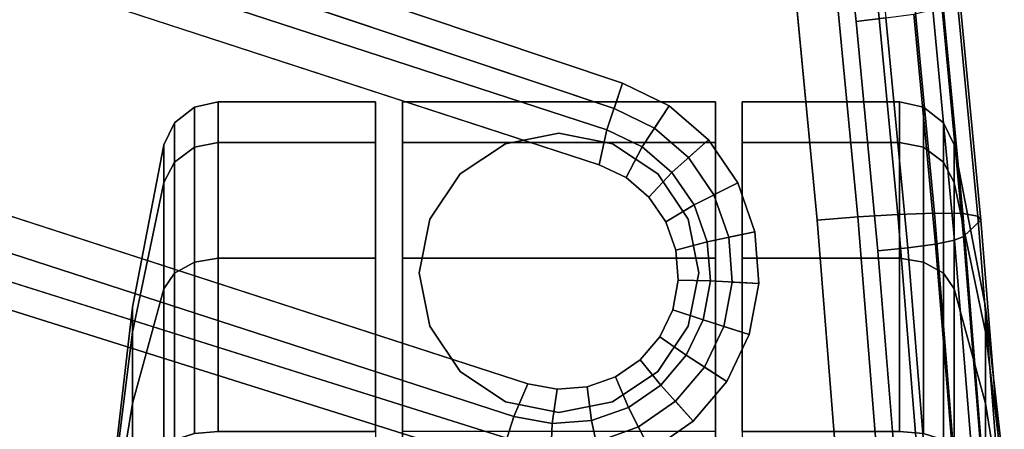
# Model space of a CAD drawing. Units: inches. Extents: x -13.7 to 13.7, y -15.4 to 11.3.
# Drawn here: x 11.5 to 13.7, y -4.5 to -3.6 of the extents above; entities that cross this region are included whole.
import ezdxf

# ---------------------------------------------------------------- set-up
doc = ezdxf.new("R2010")
doc.units = ezdxf.units.IN
doc.header["$MEASUREMENT"] = 0
for name, color, linetype in [('Knoll Seating Chair Arm Pad', 5, 'Continuous'), ('Knoll Seating Chair Base', 32, 'Continuous'), ('Knoll Seating Chair Caster', 6, 'Continuous')]:
    doc.layers.add(name, color=color, linetype=linetype)

msp = doc.modelspace()

# ---------------------------------------------------------------- linework, layer by layer
at = {"layer": 'Knoll Seating Chair Arm Pad', "invisible_edges": 10}
for points in [[(10.5229, -3.4178, 29.4423), (10.6278, -3.9239, 29.5011), (13.2591, -3.5036, 29.5525), (13.2035, -2.9897, 29.4946)], [(13.3401, -3.0626, 28.726), (13.3955, -3.5742, 28.7836), (10.5495, -4.0287, 28.7281), (10.445, -3.5249, 28.6695)], [(10.6278, -3.9239, 29.5011), (10.7396, -4.4288, 29.5575), (13.3081, -4.0186, 29.6077), (13.2591, -3.5036, 29.5525)], [(10.6608, -4.5315, 28.7843), (10.5495, -4.0287, 28.7281), (13.3955, -3.5742, 28.7836), (13.4442, -4.087, 28.8386)], [(10.7396, -4.4288, 29.5575), (10.8587, -4.9322, 29.6116), (13.3496, -4.5344, 29.6602), (13.3081, -4.0186, 29.6077)], [(13.4442, -4.087, 28.8386), (13.4863, -4.6089, 28.8918), (10.7814, -5.0409, 28.839), (10.6608, -4.5315, 28.7843)]]:
    msp.add_3dface(points, dxfattribs=at)
at = {"layer": 'Knoll Seating Chair Arm Pad'}
for points in [[(13.3401, -3.0626, 28.726), (13.4066, -3.0541, 28.7326), (13.4621, -3.5667, 28.7903), (13.3955, -3.5742, 28.7836)], [(13.3503, -3.4953, 29.5441), (13.2591, -3.5036, 29.5525), (13.3081, -4.0186, 29.6077), (13.3993, -4.0114, 29.5994)], [(13.4393, -3.4886, 29.5228), (13.3503, -3.4953, 29.5441), (13.3993, -4.0114, 29.5994), (13.4885, -4.0058, 29.5783)], [(13.5212, -3.4847, 29.482), (13.4393, -3.4886, 29.5228), (13.4885, -4.0058, 29.5783), (13.5705, -4.0029, 29.5375)], [(13.5845, -3.4856, 29.4162), (13.5212, -3.4847, 29.482), (13.5705, -4.0029, 29.5375), (13.6338, -4.0042, 29.4717)], [(13.618, -3.4915, 29.3313), (13.5845, -3.4856, 29.4162), (13.6338, -4.0042, 29.4717), (13.6673, -4.0101, 29.3869)], [(13.5867, -3.539, 28.9275), (13.625, -3.5007, 29.2404), (13.6742, -4.019, 29.296), (13.6358, -4.0551, 28.9828)], [(13.625, -3.5007, 29.2404), (13.618, -3.4915, 29.3313), (13.6673, -4.0101, 29.3869), (13.6742, -4.019, 29.296)], [(13.5666, -3.548, 28.864), (13.5867, -3.539, 28.9275), (13.6358, -4.0551, 28.9828), (13.6155, -4.0635, 28.9193)], [(13.3955, -3.5742, 28.7836), (13.4621, -3.5667, 28.7903), (13.5109, -4.0804, 28.8453), (13.4442, -4.087, 28.8386)], [(13.4621, -3.5667, 28.7903), (13.5243, -3.5579, 28.8134), (13.5732, -4.0725, 28.8686), (13.5109, -4.0804, 28.8453)], [(13.5243, -3.5579, 28.8134), (13.5666, -3.548, 28.864), (13.6155, -4.0635, 28.9193), (13.5732, -4.0725, 28.8686)], [(13.4885, -4.0058, 29.5783), (13.3993, -4.0114, 29.5994), (13.4413, -4.5324, 29.6525), (13.5309, -4.5318, 29.6319)], [(13.5705, -4.0029, 29.5375), (13.4885, -4.0058, 29.5783), (13.5309, -4.5318, 29.6319), (13.6132, -4.5335, 29.5916)], [(13.6338, -4.0042, 29.4717), (13.5705, -4.0029, 29.5375), (13.6132, -4.5335, 29.5916), (13.6768, -4.5382, 29.5261)], [(13.6673, -4.0101, 29.3869), (13.6338, -4.0042, 29.4717), (13.6768, -4.5382, 29.5261), (13.7104, -4.5459, 29.4415)], [(13.3993, -4.0114, 29.5994), (13.3081, -4.0186, 29.6077), (13.3496, -4.5344, 29.6602), (13.4413, -4.5324, 29.6525)], [(13.6358, -4.0551, 28.9828), (13.6742, -4.019, 29.296), (13.7174, -4.555, 29.3506), (13.6787, -4.5882, 29.0371)], [(13.6742, -4.019, 29.296), (13.6673, -4.0101, 29.3869), (13.7104, -4.5459, 29.4415), (13.7174, -4.555, 29.3506)], [(13.5109, -4.0804, 28.8453), (13.5732, -4.0725, 28.8686), (13.6159, -4.6018, 28.9225), (13.5533, -4.6061, 28.8989)], [(13.5732, -4.0725, 28.8686), (13.6155, -4.0635, 28.9193), (13.6584, -4.5953, 28.9734), (13.6159, -4.6018, 28.9225)], [(13.6155, -4.0635, 28.9193), (13.6358, -4.0551, 28.9828), (13.6787, -4.5882, 29.0371), (13.6584, -4.5953, 28.9734)], [(13.4442, -4.087, 28.8386), (13.5109, -4.0804, 28.8453), (13.5533, -4.6061, 28.8989), (13.4863, -4.6089, 28.8918)]]:
    msp.add_3dface(points, dxfattribs=at)
at = {"layer": 'Knoll Seating Chair Base'}
for points in [[(12.8379, -3.8169, 3.9467), (12.873, -3.7121, 2.6113), (1.8988, -0.0359, 2.6113), (1.8324, -0.2343, 5.1382)], [(1.8798, -0.0926, 2.5463), (1.8988, -0.0359, 2.6113), (12.873, -3.7121, 2.6113), (12.854, -3.7688, 2.5463)], [(1.8324, -0.2343, 5.1382), (1.8151, -0.3113, 5.2112), (12.8204, -3.8949, 4.0197), (12.8379, -3.8169, 3.9467)], [(12.6296, -4.458, 3.9467), (12.6613, -4.3846, 4.0197), (1.6514, -0.8151, 5.2112), (1.6201, -0.8875, 5.1382)], [(12.5964, -4.5634, 2.6113), (12.6296, -4.458, 3.9467), (1.6201, -0.8875, 5.1382), (1.5573, -1.087, 2.6113)], [(1.5573, -1.087, 2.6113), (1.5753, -1.03, 2.5463), (12.6143, -4.5064, 2.5463), (12.5964, -4.5634, 2.6113)], [(12.9774, -3.7629, 2.6113), (12.873, -3.7121, 2.6113), (12.8379, -3.8169, 3.9467), (12.917, -3.8548, 3.9399)], [(12.854, -3.7688, 2.5463), (12.873, -3.7121, 2.6113), (12.9774, -3.7629, 2.6113), (12.9445, -3.8128, 2.5463)], [(12.917, -3.8548, 3.9399), (12.9836, -3.9119, 3.9336), (13.0653, -3.839, 2.6113), (12.9774, -3.7629, 2.6113)], [(13.0206, -3.8787, 2.5463), (12.9445, -3.8128, 2.5463), (12.9774, -3.7629, 2.6113), (13.0653, -3.839, 2.6113)], [(12.8379, -3.8169, 3.9467), (12.8204, -3.8949, 4.0197), (12.8809, -3.9237, 4.0129), (12.917, -3.8548, 3.9399)], [(13.1306, -3.9351, 2.6113), (13.0653, -3.839, 2.6113), (12.9836, -3.9119, 3.9336), (13.0333, -3.9843, 3.9281)], [(13.0772, -3.962, 2.5463), (13.0206, -3.8787, 2.5463), (13.0653, -3.839, 2.6113), (13.1306, -3.9351, 2.6113)], [(12.9836, -3.9119, 3.9336), (12.917, -3.8548, 3.9399), (12.8809, -3.9237, 4.0129), (12.9318, -3.9673, 4.0065)], [(12.9318, -3.9673, 4.0065), (12.9699, -4.0226, 4.0011), (13.0333, -3.9843, 3.9281), (12.9836, -3.9119, 3.9336)], [(13.0333, -3.9843, 3.9281), (13.0626, -4.0672, 3.924), (13.1689, -4.0448, 2.6113), (13.1306, -3.9351, 2.6113)], [(13.1104, -4.057, 2.5463), (13.0772, -3.962, 2.5463), (13.1306, -3.9351, 2.6113), (13.1689, -4.0448, 2.6113)], [(13.0626, -4.0672, 3.924), (13.0333, -3.9843, 3.9281), (12.9699, -4.0226, 4.0011), (12.9924, -4.0859, 3.9969)], [(13.1778, -4.1606, 2.6113), (13.1689, -4.0448, 2.6113), (13.0626, -4.0672, 3.924), (13.0695, -4.1548, 3.9214)], [(13.1689, -4.0448, 2.6113), (13.1778, -4.1606, 2.6113), (13.1181, -4.1574, 2.5463), (13.1104, -4.057, 2.5463)], [(12.9924, -4.0859, 3.9969), (12.9977, -4.153, 3.9943), (13.0695, -4.1548, 3.9214), (13.0626, -4.0672, 3.924)], [(13.0534, -4.2413, 3.9205), (13.0695, -4.1548, 3.9214), (12.9977, -4.153, 3.9943), (12.9854, -4.2192, 3.9934)], [(13.0695, -4.1548, 3.9214), (13.0534, -4.2413, 3.9205), (13.1565, -4.2748, 2.6113), (13.1778, -4.1606, 2.6113)], [(13.0997, -4.2563, 2.5463), (13.1181, -4.1574, 2.5463), (13.1778, -4.1606, 2.6113), (13.1565, -4.2748, 2.6113)], [(13.0156, -4.3207, 3.9214), (13.0534, -4.2413, 3.9205), (12.9854, -4.2192, 3.9934), (12.9564, -4.28, 3.9943)], [(13.1066, -4.3797, 2.6113), (13.1565, -4.2748, 2.6113), (13.0534, -4.2413, 3.9205), (13.0156, -4.3207, 3.9214)], [(13.0997, -4.2563, 2.5463), (13.1565, -4.2748, 2.6113), (13.1066, -4.3797, 2.6113), (13.0564, -4.3472, 2.5463)], [(12.9585, -4.3876, 3.924), (13.0156, -4.3207, 3.9214), (12.9564, -4.28, 3.9943), (12.9127, -4.3311, 3.9969)], [(12.8861, -4.4374, 3.9281), (12.9585, -4.3876, 3.924), (12.9127, -4.3311, 3.9969), (12.8573, -4.3692, 4.0011)], [(13.0156, -4.3207, 3.9214), (12.9585, -4.3876, 3.924), (13.0313, -4.4682, 2.6113), (13.1066, -4.3797, 2.6113)], [(12.9912, -4.4239, 2.5463), (13.0564, -4.3472, 2.5463), (13.1066, -4.3797, 2.6113), (13.0313, -4.4682, 2.6113)], [(12.8033, -4.4668, 3.9336), (12.8861, -4.4374, 3.9281), (12.8573, -4.3692, 4.0011), (12.794, -4.3915, 4.0065)], [(12.6296, -4.458, 3.9467), (12.7159, -4.4738, 3.9399), (12.7271, -4.3968, 4.0129), (12.6613, -4.3846, 4.0197)], [(12.7159, -4.4738, 3.9399), (12.8033, -4.4668, 3.9336), (12.794, -4.3915, 4.0065), (12.7271, -4.3968, 4.0129)], [(12.9358, -4.5344, 2.6113), (13.0313, -4.4682, 2.6113), (12.9585, -4.3876, 3.924), (12.8861, -4.4374, 3.9281)], [(12.9085, -4.4812, 2.5463), (12.9912, -4.4239, 2.5463), (13.0313, -4.4682, 2.6113), (12.9358, -4.5344, 2.6113)], [(12.8861, -4.4374, 3.9281), (12.8033, -4.4668, 3.9336), (12.8265, -4.5738, 2.6113), (12.9358, -4.5344, 2.6113)], [(12.7159, -4.4738, 3.9399), (12.6296, -4.458, 3.9467), (12.5964, -4.5634, 2.6113), (12.7108, -4.5837, 2.6113)], [(12.7108, -4.5837, 2.6113), (12.8265, -4.5738, 2.6113), (12.8033, -4.4668, 3.9336), (12.7159, -4.4738, 3.9399)], [(12.8137, -4.5154, 2.5463), (12.9085, -4.4812, 2.5463), (12.9358, -4.5344, 2.6113), (12.8265, -4.5738, 2.6113)]]:
    msp.add_3dface(points, dxfattribs=at)
for points, invisible_edges in [([(12.854, -3.7688, 2.5463), (12.6143, -4.5064, 2.5463), (1.5753, -1.03, 2.5463), (1.8798, -0.0926, 2.5463)], 5), ([(12.6613, -4.3846, 4.0197), (12.8204, -3.8949, 4.0197), (1.8151, -0.3113, 5.2112), (1.6514, -0.8151, 5.2112)], 5), ([(12.7134, -4.5239, 2.5463), (12.6143, -4.5064, 2.5463), (12.854, -3.7688, 2.5463), (12.9445, -3.8128, 2.5463)], 10), ([(12.8137, -4.5154, 2.5463), (12.7134, -4.5239, 2.5463), (12.9445, -3.8128, 2.5463), (13.0206, -3.8787, 2.5463)], 10), ([(12.6613, -4.3846, 4.0197), (12.7271, -4.3968, 4.0129), (12.8809, -3.9237, 4.0129), (12.8204, -3.8949, 4.0197)], 10), ([(12.9085, -4.4812, 2.5463), (12.8137, -4.5154, 2.5463), (13.0206, -3.8787, 2.5463), (13.0772, -3.962, 2.5463)], 10), ([(12.9318, -3.9673, 4.0065), (12.8809, -3.9237, 4.0129), (12.7271, -4.3968, 4.0129), (12.794, -4.3915, 4.0065)], 10), ([(13.0772, -3.962, 2.5463), (13.1104, -4.057, 2.5463), (12.9912, -4.4239, 2.5463), (12.9085, -4.4812, 2.5463)], 10), ([(12.794, -4.3915, 4.0065), (12.8573, -4.3692, 4.0011), (12.9699, -4.0226, 4.0011), (12.9318, -3.9673, 4.0065)], 10), ([(12.9924, -4.0859, 3.9969), (12.9699, -4.0226, 4.0011), (12.8573, -4.3692, 4.0011), (12.9127, -4.3311, 3.9969)], 10), ([(13.0564, -4.3472, 2.5463), (12.9912, -4.4239, 2.5463), (13.1104, -4.057, 2.5463), (13.1181, -4.1574, 2.5463)], 10), ([(12.9127, -4.3311, 3.9969), (12.9564, -4.28, 3.9943), (12.9977, -4.153, 3.9943), (12.9924, -4.0859, 3.9969)], 10), ([(12.9564, -4.28, 3.9943), (12.9854, -4.2192, 3.9934), (12.9977, -4.153, 3.9943), (12.9564, -4.28, 3.9943)], 4), ([(13.0997, -4.2563, 2.5463), (13.0564, -4.3472, 2.5463), (13.1181, -4.1574, 2.5463), (13.0997, -4.2563, 2.5463)], 2)]:
    msp.add_3dface(points, dxfattribs=dict(at, invisible_edges=invisible_edges))
at = {"layer": 'Knoll Seating Chair Caster'}
for points in [[(11.9158, -3.8559, 0.7422), (11.9158, -3.7659, 1.195), (11.969, -3.754, 1.195), (11.969, -3.845, 0.7377)], [(11.9158, -3.7659, 1.195), (11.9158, -3.8559, 1.6478), (11.969, -3.845, 1.6523), (11.969, -3.754, 1.195)], [(11.969, -3.845, 0.7377), (11.969, -3.754, 1.195), (12.3208, -3.754, 1.195), (12.3208, -3.845, 0.7377)], [(11.969, -3.754, 1.195), (11.969, -3.845, 1.6523), (12.3208, -3.845, 1.6523), (12.3208, -3.754, 1.195)], [(12.3808, -3.754, 1.195), (13.0808, -3.754, 1.195), (13.0808, -3.845, 1.6523), (12.3808, -3.845, 1.6523)], [(12.3808, -3.845, 0.7377), (13.0808, -3.845, 0.7377), (13.0808, -3.754, 1.195), (12.3808, -3.754, 1.195)], [(13.4927, -3.845, 1.6523), (13.4927, -3.754, 1.195), (13.1408, -3.754, 1.195), (13.1408, -3.845, 1.6523)], [(13.4927, -3.754, 1.195), (13.4927, -3.845, 0.7377), (13.1408, -3.845, 0.7377), (13.1408, -3.754, 1.195)], [(13.5459, -3.8559, 1.6478), (13.5459, -3.7659, 1.195), (13.4927, -3.754, 1.195), (13.4927, -3.845, 1.6523)], [(13.5459, -3.7659, 1.195), (13.5459, -3.8559, 0.7422), (13.4927, -3.845, 0.7377), (13.4927, -3.754, 1.195)], [(11.8709, -3.8889, 0.7559), (11.8709, -3.8015, 1.195), (11.9158, -3.7659, 1.195), (11.9158, -3.8559, 0.7422)], [(11.8709, -3.8015, 1.195), (11.8709, -3.8889, 1.6341), (11.9158, -3.8559, 1.6478), (11.9158, -3.7659, 1.195)], [(13.5908, -3.8889, 1.6341), (13.5908, -3.8015, 1.195), (13.5459, -3.7659, 1.195), (13.5459, -3.8559, 1.6478)], [(13.5908, -3.8015, 1.195), (13.5908, -3.8889, 0.7559), (13.5459, -3.8559, 0.7422), (13.5459, -3.7659, 1.195)], [(11.8472, -3.9342, 0.7747), (11.8472, -3.8506, 1.195), (11.8709, -3.8015, 1.195), (11.8709, -3.8889, 0.7559)], [(11.8472, -3.8506, 1.195), (11.8472, -3.9342, 1.6153), (11.8709, -3.8889, 1.6341), (11.8709, -3.8015, 1.195)], [(13.6144, -3.9342, 1.6153), (13.6144, -3.8506, 1.195), (13.5908, -3.8015, 1.195), (13.5908, -3.8889, 1.6341)], [(13.6144, -3.8506, 1.195), (13.6144, -3.9342, 0.7747), (13.5908, -3.8889, 0.7559), (13.5908, -3.8015, 1.195)], [(12.7308, -3.824, 1.5471), (12.7308, -3.824, 2.6315), (12.6112, -3.8478, 2.6315), (12.6112, -3.8478, 1.6567)], [(12.8504, -3.8478, 1.6567), (12.8504, -3.8478, 2.6315), (12.7308, -3.824, 2.6315), (12.7308, -3.824, 1.5471)], [(11.7772, -4.269, 0.9133), (11.7772, -4.213, 1.195), (11.8472, -3.8506, 1.195), (11.8472, -3.9342, 0.7747)], [(11.7772, -4.213, 1.195), (11.7772, -4.269, 1.4767), (11.8472, -3.9342, 1.6153), (11.8472, -3.8506, 1.195)], [(11.9158, -4.1124, 0.3584), (11.9158, -3.8559, 0.7422), (11.969, -3.845, 0.7377), (11.969, -4.104, 0.35)], [(11.9158, -3.8559, 1.6478), (11.9158, -4.1124, 2.0316), (11.969, -4.104, 2.04), (11.969, -3.845, 1.6523)], [(11.969, -4.104, 0.35), (11.969, -3.845, 0.7377), (12.3208, -3.845, 0.7377), (12.3208, -4.104, 0.35)], [(11.969, -3.845, 1.6523), (11.969, -4.104, 2.04), (12.3208, -4.104, 2.04), (12.3208, -3.845, 1.6523)], [(12.3808, -3.845, 1.6523), (13.0808, -3.845, 1.6523), (13.0808, -4.104, 2.04), (12.3808, -4.104, 2.04)], [(13.0808, -6.053, 0.7377), (12.3808, -6.053, 0.7377), (12.3808, -3.845, 0.7377), (13.0808, -3.845, 0.7377)], [(12.6112, -3.8478, 1.6567), (12.6112, -3.8478, 2.6315), (12.5099, -3.9155, 2.6315), (12.5099, -3.9155, 1.7586)], [(12.9518, -3.9155, 1.7586), (12.9518, -3.9155, 2.6315), (12.8504, -3.8478, 2.6315), (12.8504, -3.8478, 1.6567)], [(13.4927, -4.104, 2.04), (13.4927, -3.845, 1.6523), (13.1408, -3.845, 1.6523), (13.1408, -4.104, 2.04)], [(13.4927, -3.845, 0.7377), (13.4927, -4.104, 0.35), (13.1408, -4.104, 0.35), (13.1408, -3.845, 0.7377)], [(13.5459, -4.1124, 2.0316), (13.5459, -3.8559, 1.6478), (13.4927, -3.845, 1.6523), (13.4927, -4.104, 2.04)], [(13.5459, -3.8559, 0.7422), (13.5459, -4.1124, 0.3584), (13.4927, -4.104, 0.35), (13.4927, -3.845, 0.7377)], [(13.6845, -4.269, 1.4767), (13.6845, -4.213, 1.195), (13.6144, -3.8506, 1.195), (13.6144, -3.9342, 1.6153)], [(13.6845, -4.213, 1.195), (13.6845, -4.269, 0.9133), (13.6144, -3.9342, 0.7747), (13.6144, -3.8506, 1.195)], [(11.8709, -4.1376, 0.3836), (11.8709, -3.8889, 0.7559), (11.9158, -3.8559, 0.7422), (11.9158, -4.1124, 0.3584)], [(11.8709, -3.8889, 1.6341), (11.8709, -4.1376, 2.0064), (11.9158, -4.1124, 2.0316), (11.9158, -3.8559, 1.6478)], [(13.5908, -4.1376, 2.0064), (13.5908, -3.8889, 1.6341), (13.5459, -3.8559, 1.6478), (13.5459, -4.1124, 2.0316)], [(13.5908, -3.8889, 0.7559), (13.5908, -4.1376, 0.3836), (13.5459, -4.1124, 0.3584), (13.5459, -3.8559, 0.7422)], [(11.8472, -4.1723, 0.4183), (11.8472, -3.9342, 0.7747), (11.8709, -3.8889, 0.7559), (11.8709, -4.1376, 0.3836)], [(11.8472, -3.9342, 1.6153), (11.8472, -4.1723, 1.9717), (11.8709, -4.1376, 2.0064), (11.8709, -3.8889, 1.6341)], [(13.6144, -4.1723, 1.9717), (13.6144, -3.9342, 1.6153), (13.5908, -3.8889, 1.6341), (13.5908, -4.1376, 2.0064)], [(13.6144, -3.9342, 0.7747), (13.6144, -4.1723, 0.4183), (13.5908, -4.1376, 0.3836), (13.5908, -3.8889, 0.7559)], [(12.5099, -3.9155, 1.7586), (12.5099, -3.9155, 2.6315), (12.4421, -4.0169, 2.6315), (12.4421, -4.0169, 1.9123)], [(13.0195, -4.0169, 1.9123), (13.0195, -4.0169, 2.6315), (12.9518, -3.9155, 2.6315), (12.9518, -3.9155, 1.7586)], [(11.7772, -4.4286, 0.6746), (11.7772, -4.269, 0.9133), (11.8472, -3.9342, 0.7747), (11.8472, -4.1723, 0.4183)], [(11.7772, -4.269, 1.4767), (11.7772, -4.4286, 1.7154), (11.8472, -4.1723, 1.9717), (11.8472, -3.9342, 1.6153)], [(13.6845, -4.4286, 1.7154), (13.6845, -4.269, 1.4767), (13.6144, -3.9342, 1.6153), (13.6144, -4.1723, 1.9717)], [(13.6845, -4.269, 0.9133), (13.6845, -4.4286, 0.6746), (13.6144, -4.1723, 0.4183), (13.6144, -3.9342, 0.7747)], [(12.4421, -4.0169, 1.9123), (12.4421, -4.0169, 2.6315), (12.4183, -4.1365, 2.6315), (12.4183, -4.1365, 2.0639)], [(13.0433, -4.1365, 2.0639), (13.0433, -4.1365, 2.6315), (13.0195, -4.0169, 2.6315), (13.0195, -4.0169, 1.9123)], [(11.8709, -4.5099, 0.1349), (11.8709, -4.1376, 0.3836), (11.9158, -4.1124, 0.3584), (11.9158, -4.4962, 0.1019)], [(11.8709, -4.1376, 2.0064), (11.8709, -4.5099, 2.2551), (11.9158, -4.4962, 2.2881), (11.9158, -4.1124, 2.0316)], [(11.9158, -4.4962, 0.1019), (11.9158, -4.1124, 0.3584), (11.969, -4.104, 0.35), (11.969, -4.4917, 0.091)], [(11.9158, -4.1124, 2.0316), (11.9158, -4.4962, 2.2881), (11.969, -4.4917, 2.299), (11.969, -4.104, 2.04)], [(11.969, -4.4917, 0.091), (11.969, -4.104, 0.35), (12.3208, -4.104, 0.35), (12.3208, -4.4917, 0.091)], [(11.969, -4.104, 2.04), (11.969, -4.4917, 2.299), (12.3208, -4.4917, 2.299), (12.3208, -4.104, 2.04)], [(12.3808, -4.104, 2.04), (13.0808, -4.104, 2.04), (13.0808, -4.4917, 2.299), (12.3808, -4.4917, 2.299)], [(13.4927, -4.4917, 2.299), (13.4927, -4.104, 2.04), (13.1408, -4.104, 2.04), (13.1408, -4.4917, 2.299)], [(13.4927, -4.104, 0.35), (13.4927, -4.4917, 0.091), (13.1408, -4.4917, 0.091), (13.1408, -4.104, 0.35)], [(13.5459, -4.4962, 2.2881), (13.5459, -4.1124, 2.0316), (13.4927, -4.104, 2.04), (13.4927, -4.4917, 2.299)], [(13.5459, -4.1124, 0.3584), (13.5459, -4.4962, 0.1019), (13.4927, -4.4917, 0.091), (13.4927, -4.104, 0.35)], [(13.5908, -4.5099, 2.2551), (13.5908, -4.1376, 2.0064), (13.5459, -4.1124, 2.0316), (13.5459, -4.4962, 2.2881)], [(13.5908, -4.1376, 0.3836), (13.5908, -4.5099, 0.1349), (13.5459, -4.4962, 0.1019), (13.5459, -4.1124, 0.3584)], [(11.8472, -4.5287, 0.1802), (11.8472, -4.1723, 0.4183), (11.8709, -4.1376, 0.3836), (11.8709, -4.5099, 0.1349)], [(11.8472, -4.1723, 1.9717), (11.8472, -4.5287, 2.2098), (11.8709, -4.5099, 2.2551), (11.8709, -4.1376, 2.0064)], [(12.4183, -4.1365, 2.0639), (12.4183, -4.1365, 2.6315), (12.4421, -4.2561, 2.6315), (12.4421, -4.2561, 2.1416)], [(13.0195, -4.2561, 2.1416), (13.0195, -4.2561, 2.6315), (13.0433, -4.1365, 2.6315), (13.0433, -4.1365, 2.0639)], [(13.6144, -4.5287, 2.2098), (13.6144, -4.1723, 1.9717), (13.5908, -4.1376, 2.0064), (13.5908, -4.5099, 2.2551)], [(13.6144, -4.1723, 0.4183), (13.6144, -4.5287, 0.1802), (13.5908, -4.5099, 0.1349), (13.5908, -4.1376, 0.3836)], [(11.7772, -4.6673, 0.515), (11.7772, -4.4286, 0.6746), (11.8472, -4.1723, 0.4183), (11.8472, -4.5287, 0.1802)], [(11.7772, -4.4286, 1.7154), (11.7772, -4.6673, 1.875), (11.8472, -4.5287, 2.2098), (11.8472, -4.1723, 1.9717)], [(13.6845, -4.6673, 1.875), (13.6845, -4.4286, 1.7154), (13.6144, -4.1723, 1.9717), (13.6144, -4.5287, 2.2098)], [(13.6845, -4.4286, 0.6746), (13.6845, -4.6673, 0.515), (13.6144, -4.5287, 0.1802), (13.6144, -4.1723, 0.4183)], [(11.7349, -4.6083, 1.0539), (11.7349, -4.5802, 1.195), (11.7772, -4.213, 1.195), (11.7772, -4.269, 0.9133)], [(11.7349, -4.5802, 1.195), (11.7349, -4.6083, 1.3361), (11.7772, -4.269, 1.4767), (11.7772, -4.213, 1.195)], [(13.7267, -4.6083, 1.3361), (13.7267, -4.5802, 1.195), (13.6845, -4.213, 1.195), (13.6845, -4.269, 1.4767)], [(13.7267, -4.5802, 1.195), (13.7267, -4.6083, 1.0539), (13.6845, -4.269, 0.9133), (13.6845, -4.213, 1.195)], [(11.7349, -4.6882, 0.9342), (11.7349, -4.6083, 1.0539), (11.7772, -4.269, 0.9133), (11.7772, -4.4286, 0.6746)], [(11.7349, -4.6083, 1.3361), (11.7349, -4.6882, 1.4558), (11.7772, -4.4286, 1.7154), (11.7772, -4.269, 1.4767)], [(12.4421, -4.2561, 2.1416), (12.4421, -4.2561, 2.6315), (12.5099, -4.3575, 2.6315), (12.5099, -4.3575, 2.2094)], [(12.9518, -4.3575, 2.2094), (12.9518, -4.3575, 2.6315), (13.0195, -4.2561, 2.6315), (13.0195, -4.2561, 2.1416)], [(13.7267, -4.6882, 1.4558), (13.7267, -4.6083, 1.3361), (13.6845, -4.269, 1.4767), (13.6845, -4.4286, 1.7154)], [(13.7267, -4.6083, 1.0539), (13.7267, -4.6882, 0.9342), (13.6845, -4.4286, 0.6746), (13.6845, -4.269, 0.9133)], [(12.5099, -4.3575, 2.2094), (12.5099, -4.3575, 2.6315), (12.6112, -4.4252, 2.6315), (12.6112, -4.4252, 2.2547)], [(12.8504, -4.4252, 2.2547), (12.8504, -4.4252, 2.6315), (12.9518, -4.3575, 2.6315), (12.9518, -4.3575, 2.2094)], [(12.6112, -4.4252, 2.2547), (12.6112, -4.4252, 2.6315), (12.7308, -4.449, 2.6315), (12.7308, -4.449, 2.2705)], [(12.7308, -4.449, 2.2705), (12.7308, -4.449, 2.6315), (12.8504, -4.4252, 2.6315), (12.8504, -4.4252, 2.2547)], [(11.7349, -4.8079, 0.8543), (11.7349, -4.6882, 0.9342), (11.7772, -4.4286, 0.6746), (11.7772, -4.6673, 0.515)], [(11.7349, -4.6882, 1.4558), (11.7349, -4.8079, 1.5357), (11.7772, -4.6673, 1.875), (11.7772, -4.4286, 1.7154)], [(13.7267, -4.8079, 1.5357), (13.7267, -4.6882, 1.4558), (13.6845, -4.4286, 1.7154), (13.6845, -4.6673, 1.875)], [(13.7267, -4.6882, 0.9342), (13.7267, -4.8079, 0.8543), (13.6845, -4.6673, 0.515), (13.6845, -4.4286, 0.6746)]]:
    msp.add_3dface(points, dxfattribs=at)
for points, invisible_edges in [([(12.3208, -3.845, 0.7377), (12.3208, -3.754, 1.195), (12.3208, -5.4063, 2.299), (12.3208, -5.794, 2.04)], 10), ([(12.3208, -3.754, 1.195), (12.3208, -3.845, 1.6523), (12.3208, -4.949, 2.39), (12.3208, -5.4063, 2.299)], 10), ([(12.3808, -6.053, 0.7377), (12.3808, -6.144, 1.195), (12.3808, -3.754, 1.195), (12.3808, -3.845, 0.7377)], 2), ([(12.3808, -6.144, 1.195), (12.3808, -6.053, 1.6523), (12.3808, -3.845, 1.6523), (12.3808, -3.754, 1.195)], 10), ([(13.0808, -6.053, 0.7377), (13.0808, -3.845, 0.7377), (13.0808, -3.754, 1.195), (13.0808, -6.144, 1.195)], 4), ([(13.0808, -6.053, 1.6523), (13.0808, -6.144, 1.195), (13.0808, -3.754, 1.195), (13.0808, -3.845, 1.6523)], 10), ([(13.1408, -3.845, 1.6523), (13.1408, -3.754, 1.195), (13.1408, -3.845, 0.7377), (13.1408, -4.104, 0.35)], 8), ([(12.3208, -4.104, 0.35), (12.3208, -3.845, 0.7377), (12.3208, -5.794, 2.04), (12.3208, -6.053, 1.6523)], 10), ([(12.3208, -3.845, 1.6523), (12.3208, -4.104, 2.04), (12.3208, -4.4917, 2.299), (12.3208, -4.949, 2.39)], 8), ([(12.3808, -6.053, 1.6523), (12.3808, -5.794, 2.04), (12.3808, -4.104, 2.04), (12.3808, -3.845, 1.6523)], 10), ([(13.0808, -5.794, 2.04), (13.0808, -6.053, 1.6523), (13.0808, -3.845, 1.6523), (13.0808, -4.104, 2.04)], 10), ([(13.1408, -4.104, 2.04), (13.1408, -3.845, 1.6523), (13.1408, -4.104, 0.35), (13.1408, -4.4917, 0.091)], 10), ([(12.3208, -6.144, 1.195), (12.3208, -4.4917, 0.091), (12.3208, -4.104, 0.35), (12.3208, -6.053, 1.6523)], 5), ([(12.3808, -5.794, 2.04), (12.3808, -5.4063, 2.299), (12.3808, -4.4917, 2.299), (12.3808, -4.104, 2.04)], 10), ([(13.0808, -5.4063, 2.299), (13.0808, -5.794, 2.04), (13.0808, -4.104, 2.04), (13.0808, -4.4917, 2.299)], 10), ([(13.1408, -4.4917, 2.299), (13.1408, -4.104, 2.04), (13.1408, -4.4917, 0.091), (13.1408, -4.949, 0)], 10)]:
    msp.add_3dface(points, dxfattribs=dict(at, invisible_edges=invisible_edges))

doc.saveas('drawing.dxf')
